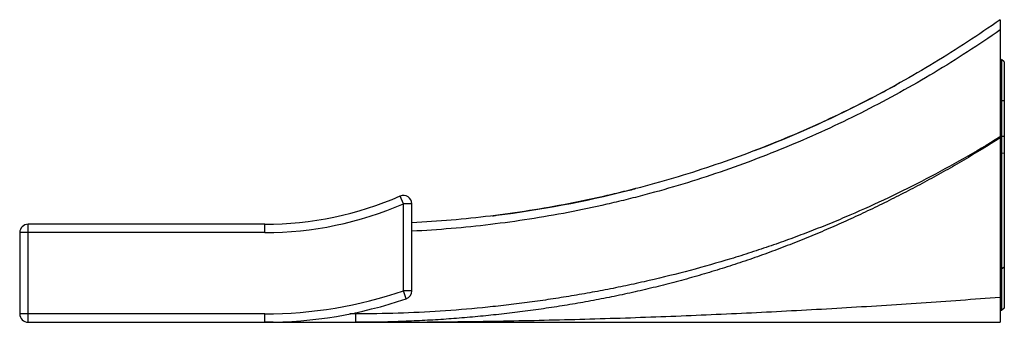
# Model space of a CAD drawing. Units: inches. Extents: x 3.85 to 7.36, y 3.77 to 4.85.
import ezdxf

# ---------------------------------------------------------------- set-up
doc = ezdxf.new("R2010")
doc.units = ezdxf.units.IN
doc.header["$LTSCALE"] = 0.64311
doc.header["$MEASUREMENT"] = 0
doc.layers.get('0').update_dxf_attribs({"linetype": 'CONTINUOUS'})

msp = doc.modelspace()

# ---------------------------------------------------------------- linework, layer by layer
at = {"color": 6, "linetype": 'CONTINUOUS'}
for p, q in [((7.3479, 4.8536), (7.3479, 3.7736)), ((7.3629, 4.7036), (7.353, 4.7118)), ((7.3629, 4.7036), (7.3629, 3.8237)), ((7.3629, 4.5636), (7.353, 4.5636)), ((7.3479, 4.4354), (7.3462, 4.4344)), ((7.3629, 4.4366), (7.353, 4.4366)), ((7.3629, 4.3773), (7.353, 4.3758)), ((5.2179, 4.1968), (5.2059, 4.2243)), ((5.2179, 3.886), (5.2179, 4.1968)), ((5.2479, 4.1968), (5.2179, 4.1968)), ((5.2479, 3.886), (5.2479, 4.1968)), ((3.8779, 3.7736), (3.8779, 4.1236)), ((4.7229, 4.1236), (3.8779, 4.1236)), ((4.7229, 4.0936), (4.7229, 4.1236)), ((3.8479, 4.0936), (3.8479, 3.8036)), ((4.7229, 4.0936), (3.8479, 4.0936)), ((7.3629, 3.9704), (7.353, 3.9635)), ((7.353, 3.9635), (7.353, 3.8154)), ((5.2276, 3.8576), (5.2179, 3.886)), ((5.2479, 3.886), (5.2179, 3.886)), ((4.7229, 3.8036), (3.8479, 3.8036)), ((4.7229, 3.7736), (4.7229, 3.8036)), ((5.0479, 3.8036), (5.0268, 3.8036)), ((5.0479, 3.7736), (5.0479, 3.8084)), ((7.353, 3.8154), (7.3479, 3.8163)), ((7.3629, 3.8237), (7.353, 3.8154)), ((3.8779, 3.7736), (7.3479, 3.7736)), ((4.7252, 3.7736), (4.7228, 3.7736)), ((4.7529, 3.7736), (4.7252, 3.7736)), ((4.7529, 3.7736), (4.7529, 3.7746))]:
    msp.add_line(p, q, dxfattribs=at)
at = {"color": 7, "linetype": 'CONTINUOUS'}
for p, q in [((7.353, 4.7118), (7.353, 3.9635)), ((7.353, 4.3758), (7.3479, 4.376)), ((7.353, 3.9635), (7.3479, 3.9642))]:
    msp.add_line(p, q, dxfattribs=at)
at = {"color": 6, "linetype": 'CONTINUOUS'}
for centre, radius, start, end in [((5.0455, 8.1166), 3.9935, 297.8804, 299.1006), ((5.0436, 8.1203), 3.9977, 291.7135, 297.8807), ((5.0488, 8.1074), 3.9838, 290.9261, 291.7115), ((4.7229, 5.3321), 1.2084, 270, 293.5593), ((5.2179, 4.1968), 0.03, 0, 113.5593), ((5.0461, 8.1258), 4.0022, 277.2384, 284.0594), ((5.0499, 8.1095), 3.9855, 284.0626, 284.4557), ((4.7229, 5.3321), 1.2384, 270, 293.5593), ((5.0457, 8.1281), 4.0046, 277.0262, 277.2399), ((3.8779, 4.0936), 0.03, 90, 180), ((4.7229, 5.3321), 1.5284, 270, 288.8965), ((5.2179, 3.886), 0.03, 288.8965, 360), ((4.7229, 5.3321), 1.5584, 270, 288.8965), ((3.8779, 3.8036), 0.03, 180, 270)]:
    msp.add_arc(centre, radius, start, end, dxfattribs=at)
for points, knots in [([(7.3479, 4.8536), (7.3096, 4.8266), (7.232, 4.7738), (7.113, 4.6989), (6.9913, 4.6282), (6.8672, 4.5618), (6.7409, 4.4998), (6.6124, 4.4424), (6.4821, 4.3894), (6.3499, 4.3412), (6.2161, 4.2976), (6.1034, 4.2653), (6.0126, 4.2418), (5.9214, 4.22), (5.8067, 4.1957), (5.6681, 4.1714), (5.5287, 4.1519), (5.3887, 4.1374), (5.2951, 4.1311), (5.2482, 4.1287)], [0, 0, 0, 0, 0.062475, 0.124973, 0.187481, 0.249988, 0.312488, 0.374984, 0.437481, 0.49998, 0.56248, 0.624979, 0.656229, 0.687478, 0.749973, 0.812472, 0.874979, 0.937492, 1, 1, 1, 1]), ([(7.3479, 4.817), (7.3095, 4.7901), (7.2318, 4.7379), (7.1125, 4.6636), (6.9906, 4.5935), (6.8664, 4.5277), (6.74, 4.4663), (6.6115, 4.4094), (6.4811, 4.357), (6.349, 4.3092), (6.2152, 4.266), (6.1026, 4.234), (6.0118, 4.2107), (5.9207, 4.1891), (5.8061, 4.165), (5.6676, 4.1409), (5.5284, 4.1217), (5.3885, 4.1073), (5.295, 4.101), (5.2482, 4.0986)], [0, 0, 0, 0, 0.062475, 0.124973, 0.187482, 0.249988, 0.312488, 0.374985, 0.437482, 0.499981, 0.562481, 0.62498, 0.65623, 0.687479, 0.749974, 0.812473, 0.874979, 0.937492, 1, 1, 1, 1]), ([(7.3462, 4.4344), (7.2606, 4.3816), (7.1294, 4.3069), (6.9493, 4.2172), (6.8347, 4.1653), (6.742, 4.1264), (6.6719, 4.0985), (6.6013, 4.0719), (6.5302, 4.0466), (6.4586, 4.0227), (6.3627, 3.9925), (6.2417, 3.958), (6.1197, 3.9278), (6.0215, 3.906), (5.9476, 3.891), (5.8734, 3.8771), (5.799, 3.8644), (5.7245, 3.8529), (5.6497, 3.8426), (5.5749, 3.8335), (5.4748, 3.8229), (5.2994, 3.8086), (5.1484, 3.8036), (5.0479, 3.8036)], [0, 0, 0, 0, 0.124981, 0.187483, 0.249986, 0.281239, 0.312492, 0.343744, 0.374996, 0.406248, 0.437499, 0.499998, 0.562497, 0.593748, 0.624999, 0.65625, 0.687501, 0.718752, 0.750004, 0.781256, 0.812508, 0.875011, 1, 1, 1, 1]), ([(7.3479, 4.4315), (7.3052, 4.4045), (7.2404, 4.3651), (7.1527, 4.3147), (7.0864, 4.2781), (7.0194, 4.2425), (6.9518, 4.2081), (6.8837, 4.1748), (6.815, 4.1427), (6.7573, 4.117), (6.7109, 4.097), (6.6643, 4.0775), (6.6057, 4.0538), (6.5467, 4.0313), (6.4992, 4.014), (6.4516, 3.9971), (6.3917, 3.977), (6.3314, 3.958), (6.283, 3.9436), (6.2345, 3.9297), (6.1735, 3.9132), (6.0999, 3.8948), (6.0261, 3.8779), (5.9519, 3.8623), (5.8774, 3.848), (5.8027, 3.835), (5.7278, 3.8233), (5.6527, 3.8129), (5.5775, 3.8037), (5.5021, 3.7957), (5.4266, 3.7889), (5.3509, 3.7833), (5.2752, 3.779), (5.1742, 3.7749), (5.0984, 3.7736), (5.0479, 3.7736)], [0, 0, 0, 0, 0.062501, 0.093755, 0.125008, 0.156261, 0.187514, 0.218767, 0.250019, 0.281271, 0.296897, 0.312522, 0.343772, 0.37502, 0.390643, 0.406266, 0.437511, 0.468754, 0.484376, 0.499998, 0.531241, 0.562485, 0.59373, 0.624976, 0.656224, 0.687473, 0.718723, 0.749975, 0.781227, 0.812479, 0.843732, 0.874986, 0.906241, 0.937497, 1, 1, 1, 1]), ([(5.0479, 3.7736), (5.1449, 3.7736), (5.3389, 3.7746), (5.6295, 3.779), (5.9195, 3.7862), (6.2084, 3.7963), (6.4959, 3.8092), (6.7817, 3.8247), (7.0656, 3.8427), (7.254, 3.8564), (7.3479, 3.8636)], [0, 0, 0, 0, 0.126445, 0.252741, 0.378755, 0.504355, 0.629407, 0.753784, 0.877358, 1, 1, 1, 1])]:
    msp.add_open_spline(points, degree=3, knots=knots, dxfattribs=at)

doc.saveas('drawing.dxf')
